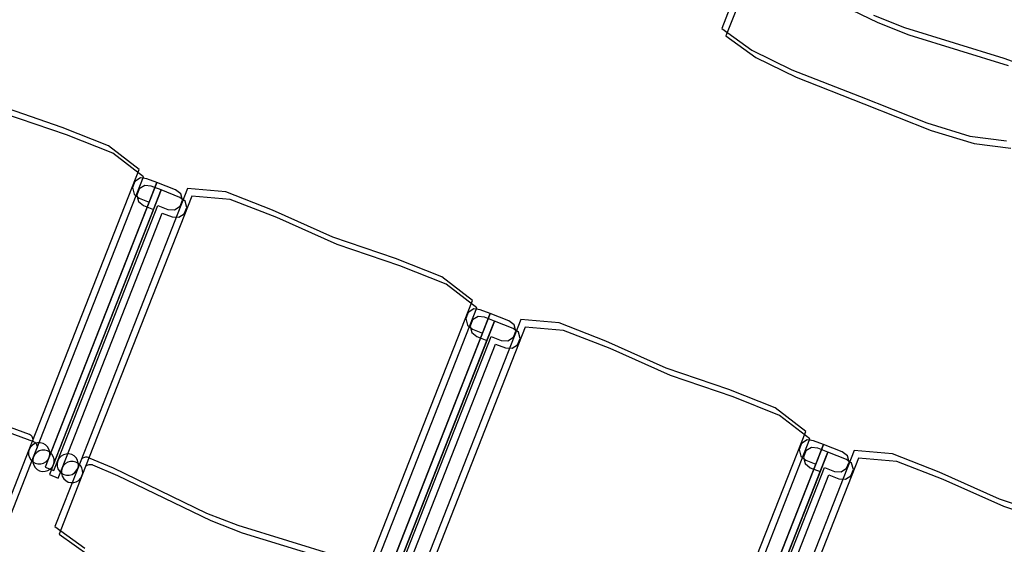
# Model space of a CAD drawing. Extents: x -6710 to 5226, y -4718 to 5446.
# Drawn here: x -674 to -537, y -1490 to -1417 of the extents above; entities that cross this region are included whole.
import ezdxf

# ---------------------------------------------------------------- set-up
doc = ezdxf.new("R2010")
doc.units = 0
doc.header["$MEASUREMENT"] = 0
doc.layers.get('0').update_dxf_attribs({"linetype": 'CONTINUOUS'})

msp = doc.modelspace()

# ---------------------------------------------------------------- linework, layer by layer
for p, q in [((-573.11, -1410.43), (-576.3, -1418.53)), ((-572.5, -1411.46), (-575.7, -1419.57)), ((-567.56, -1411.38), (-554.51, -1417.7)), ((-555.11, -1416.66), (-550.77, -1418.37)), ((-576.3, -1418.53), (-572.11, -1421.53)), ((-554.51, -1417.7), (-550.16, -1419.41)), ((-550.77, -1418.37), (-536.91, -1422.65)), ((-575.7, -1419.57), (-571.51, -1422.57)), ((-550.16, -1419.41), (-536.31, -1423.69)), ((-572.11, -1421.53), (-566.5, -1424.28)), ((-571.51, -1422.57), (-565.89, -1425.32)), ((-536.91, -1422.65), (-533.36, -1423.95)), ((-566.5, -1424.28), (-557.07, -1427.99)), ((-565.89, -1425.32), (-556.46, -1429.03)), ((-557.07, -1427.99), (-547.63, -1431.71)), ((-668.38, -1432.33), (-677.13, -1429.34)), ((-556.46, -1429.03), (-547.03, -1432.75)), ((-667.77, -1433.37), (-676.52, -1430.38)), ((-661.9, -1434.91), (-668.38, -1432.33)), ((-547.63, -1431.71), (-541.65, -1433.53)), ((-661.3, -1435.94), (-667.77, -1433.37)), ((-547.03, -1432.75), (-541.05, -1434.56)), ((-541.65, -1433.53), (-536.55, -1434.19)), ((-657.65, -1438.21), (-661.9, -1434.91)), ((-541.05, -1434.56), (-535.94, -1435.23)), ((-657.05, -1439.24), (-661.3, -1435.94)), ((-672.53, -1476.08), (-657.65, -1438.21)), ((-671.92, -1477.12), (-657.05, -1439.24)), ((-657.45, -1439.38), (-658.23, -1439.87)), ((-656.55, -1439.48), (-657.45, -1439.38)), ((-655.17, -1440.03), (-670.76, -1479.73)), ((-658.23, -1439.87), (-658.57, -1440.73)), ((-658.57, -1440.73), (-658.34, -1441.62)), ((-656.85, -1440.42), (-657.63, -1440.91)), ((-655.95, -1440.52), (-656.85, -1440.42)), ((-655.17, -1440.03), (-656.55, -1439.48)), ((-656.24, -1442.75), (-655.17, -1440.03)), ((-654.56, -1441.06), (-655.95, -1440.52)), ((-652.56, -1441.05), (-655.17, -1440.03)), ((-654.56, -1441.06), (-670.16, -1480.77)), ((-650.89, -1440.86), (-666.22, -1479.91)), ((-650.28, -1441.9), (-665.62, -1480.95)), ((-658.34, -1441.62), (-657.62, -1442.21)), ((-657.63, -1440.91), (-657.96, -1441.77)), ((-657.96, -1441.77), (-657.73, -1442.66)), ((-655.63, -1443.79), (-654.56, -1441.06)), ((-651.96, -1442.09), (-654.56, -1441.06)), ((-651.83, -1441.59), (-652.56, -1441.05)), ((-651.22, -1442.62), (-651.96, -1442.09)), ((-651.6, -1442.48), (-651.83, -1441.59)), ((-645.53, -1441.33), (-650.89, -1440.86)), ((-644.92, -1442.37), (-650.28, -1441.9)), ((-639.03, -1443.86), (-645.53, -1441.33)), ((-670.22, -1478.35), (-656.24, -1442.75)), ((-669, -1478.82), (-655.02, -1443.23)), ((-657.73, -1442.66), (-657.02, -1443.24)), ((-657.62, -1442.21), (-656.24, -1442.75)), ((-657.02, -1443.24), (-655.63, -1443.79)), ((-655.02, -1443.23), (-653.63, -1443.77)), ((-652.71, -1443.83), (-651.93, -1443.33)), ((-651.93, -1443.33), (-651.6, -1442.48)), ((-651.33, -1444.37), (-650.99, -1443.52)), ((-650.99, -1443.52), (-651.22, -1442.62)), ((-638.43, -1444.89), (-644.92, -1442.37)), ((-669.61, -1479.38), (-655.63, -1443.79)), ((-668.39, -1479.86), (-654.41, -1444.27)), ((-654.41, -1444.27), (-653.03, -1444.81)), ((-653.63, -1443.77), (-652.71, -1443.83)), ((-653.03, -1444.81), (-652.11, -1444.87)), ((-652.11, -1444.87), (-651.33, -1444.37)), ((-630.59, -1447.62), (-639.03, -1443.86)), ((-629.98, -1448.66), (-638.43, -1444.89)), ((-621.84, -1450.61), (-630.59, -1447.62)), ((-621.23, -1451.65), (-629.98, -1448.66)), ((-615.36, -1453.18), (-621.84, -1450.61)), ((-614.76, -1454.22), (-621.23, -1451.65)), ((-611.11, -1456.48), (-615.36, -1453.18)), ((-610.51, -1457.52), (-614.76, -1454.22)), ((-625.99, -1494.36), (-611.11, -1456.48)), ((-625.38, -1495.4), (-610.51, -1457.52)), ((-608.63, -1458.3), (-624.22, -1498.01)), ((-611.69, -1458.15), (-612.03, -1459.01)), ((-610.91, -1457.65), (-611.69, -1458.15)), ((-610.31, -1458.69), (-611.09, -1459.19)), ((-610.01, -1457.76), (-610.91, -1457.65)), ((-609.41, -1458.8), (-610.31, -1458.69)), ((-608.63, -1458.3), (-610.01, -1457.76)), ((-609.7, -1461.03), (-608.63, -1458.3)), ((-606.02, -1459.33), (-608.63, -1458.3)), ((-608.02, -1459.34), (-623.62, -1499.05)), ((-604.35, -1459.14), (-619.68, -1498.19)), ((-612.03, -1459.01), (-611.8, -1459.9)), ((-611.8, -1459.9), (-611.08, -1460.48)), ((-611.09, -1459.19), (-611.42, -1460.05)), ((-611.42, -1460.05), (-611.19, -1460.94)), ((-608.02, -1459.34), (-609.41, -1458.8)), ((-609.09, -1462.07), (-608.02, -1459.34)), ((-605.42, -1460.37), (-608.02, -1459.34)), ((-605.29, -1459.86), (-606.02, -1459.33)), ((-605.06, -1460.75), (-605.29, -1459.86)), ((-598.99, -1459.61), (-604.35, -1459.14)), ((-592.49, -1462.13), (-598.99, -1459.61)), ((-623.68, -1496.62), (-609.7, -1461.03)), ((-603.74, -1460.18), (-619.08, -1499.23)), ((-611.19, -1460.94), (-610.48, -1461.52)), ((-611.08, -1460.48), (-609.7, -1461.03)), ((-604.69, -1460.9), (-605.42, -1460.37)), ((-605.39, -1461.61), (-605.06, -1460.75)), ((-604.45, -1461.79), (-604.69, -1460.9)), ((-598.38, -1460.65), (-603.74, -1460.18)), ((-591.89, -1463.17), (-598.38, -1460.65)), ((-623.07, -1497.66), (-609.09, -1462.07)), ((-622.46, -1497.1), (-608.48, -1461.51)), ((-621.85, -1498.14), (-607.87, -1462.55)), ((-610.48, -1461.52), (-609.09, -1462.07)), ((-608.48, -1461.51), (-607.09, -1462.05)), ((-607.87, -1462.55), (-606.49, -1463.09)), ((-607.09, -1462.05), (-606.17, -1462.11)), ((-606.17, -1462.11), (-605.39, -1461.61)), ((-605.57, -1463.15), (-604.79, -1462.65)), ((-604.79, -1462.65), (-604.45, -1461.79)), ((-584.05, -1465.9), (-592.49, -1462.13)), ((-606.49, -1463.09), (-605.57, -1463.15)), ((-583.44, -1466.94), (-591.89, -1463.17)), ((-575.3, -1468.89), (-584.05, -1465.9)), ((-574.69, -1469.93), (-583.44, -1466.94)), ((-568.82, -1471.46), (-575.3, -1468.89)), ((-568.22, -1472.5), (-574.69, -1469.93)), ((-564.57, -1474.76), (-568.82, -1471.46)), ((-563.97, -1475.8), (-568.22, -1472.5)), ((-676.55, -1473.83), (-673, -1475.12)), ((-675.95, -1474.87), (-672.4, -1476.16)), ((-673, -1475.12), (-672.94, -1475.14)), ((-672.94, -1475.14), (-672.82, -1475.21)), ((-579.45, -1512.64), (-564.57, -1474.76)), ((-672.99, -1477.26), (-672.53, -1476.08)), ((-672.82, -1475.21), (-672.72, -1475.31)), ((-672.72, -1475.31), (-672.63, -1475.42)), ((-672.63, -1475.42), (-672.56, -1475.54)), ((-672.56, -1475.54), (-672.52, -1475.67)), ((-672.5, -1475.95), (-672.53, -1476.08)), ((-672.2, -1476.44), (-672.53, -1476.64)), ((-672.52, -1475.67), (-672.5, -1475.81)), ((-672.5, -1475.81), (-672.5, -1475.95)), ((-672.4, -1476.16), (-672.33, -1476.18)), ((-672.33, -1476.18), (-672.22, -1476.25)), ((-672.22, -1476.25), (-672.11, -1476.35)), ((-671.82, -1476.33), (-672.2, -1476.44)), ((-672.11, -1476.35), (-672.02, -1476.45)), ((-672.02, -1476.45), (-671.96, -1476.58)), ((-671.44, -1476.32), (-671.82, -1476.33)), ((-671.06, -1476.41), (-671.44, -1476.32)), ((-670.72, -1476.6), (-671.06, -1476.41)), ((-578.84, -1513.68), (-563.97, -1475.8)), ((-565.15, -1476.43), (-565.49, -1477.28)), ((-564.37, -1475.93), (-565.15, -1476.43)), ((-563.47, -1476.04), (-564.37, -1475.93)), ((-562.09, -1476.58), (-563.47, -1476.04)), ((-676.17, -1485.37), (-672.99, -1477.26)), ((-672.99, -1477.26), (-673.08, -1477.63)), ((-673.08, -1477.63), (-673.08, -1478.02)), ((-672.8, -1476.92), (-672.99, -1477.26)), ((-672.53, -1476.64), (-672.8, -1476.92)), ((-672.38, -1478.3), (-671.92, -1477.12)), ((-671.93, -1477.67), (-672.2, -1477.96)), ((-671.96, -1476.58), (-671.91, -1476.71)), ((-671.59, -1477.47), (-671.93, -1477.67)), ((-671.9, -1476.98), (-671.92, -1477.12)), ((-671.91, -1476.71), (-671.89, -1476.85)), ((-671.89, -1476.85), (-671.9, -1476.98)), ((-671.22, -1477.37), (-671.59, -1477.47)), ((-670.83, -1477.36), (-671.22, -1477.37)), ((-670.45, -1477.45), (-670.83, -1477.36)), ((-670.44, -1476.87), (-670.72, -1476.6)), ((-670.11, -1477.64), (-670.45, -1477.45)), ((-670.24, -1477.21), (-670.44, -1476.87)), ((-670.13, -1477.58), (-670.24, -1477.21)), ((-670.12, -1477.97), (-670.13, -1477.58)), ((-669.83, -1477.91), (-670.11, -1477.64)), ((-669.63, -1478.24), (-669.83, -1477.91)), ((-667.83, -1477.9), (-668.2, -1478)), ((-667.44, -1477.89), (-667.83, -1477.9)), ((-667.06, -1477.98), (-667.44, -1477.89)), ((-562.09, -1476.58), (-577.68, -1516.29)), ((-561.48, -1477.62), (-577.08, -1517.32)), ((-557.81, -1477.42), (-573.14, -1516.47)), ((-565.49, -1477.28), (-565.26, -1478.18)), ((-564.55, -1477.47), (-564.88, -1478.32)), ((-563.77, -1476.97), (-564.55, -1477.47)), ((-562.87, -1477.07), (-563.77, -1476.97)), ((-563.16, -1479.3), (-562.09, -1476.58)), ((-561.48, -1477.62), (-562.87, -1477.07)), ((-562.55, -1480.34), (-561.48, -1477.62)), ((-559.48, -1477.6), (-562.09, -1476.58)), ((-558.88, -1478.64), (-561.48, -1477.62)), ((-558.75, -1478.14), (-559.48, -1477.6)), ((-552.45, -1477.89), (-557.81, -1477.42)), ((-545.95, -1480.41), (-552.45, -1477.89)), ((-675.57, -1486.4), (-672.38, -1478.3)), ((-673.08, -1478.02), (-672.97, -1478.4)), ((-672.97, -1478.4), (-672.77, -1478.73)), ((-672.77, -1478.73), (-672.49, -1479)), ((-672.49, -1479), (-672.15, -1479.19)), ((-672.38, -1478.3), (-672.48, -1478.67)), ((-672.48, -1478.67), (-672.47, -1479.06)), ((-672.47, -1479.06), (-672.36, -1479.44)), ((-672.2, -1477.96), (-672.38, -1478.3)), ((-672.15, -1479.19), (-671.77, -1479.28)), ((-671.77, -1479.28), (-671.38, -1479.27)), ((-671.38, -1479.27), (-671.01, -1479.17)), ((-671.01, -1479.17), (-670.67, -1478.97)), ((-670.67, -1478.97), (-670.4, -1478.69)), ((-670.4, -1478.69), (-670.22, -1478.35)), ((-670.22, -1478.35), (-670.12, -1477.97)), ((-669.52, -1478.62), (-669.63, -1478.24)), ((-669.61, -1479.38), (-669.52, -1479.01)), ((-669.54, -1480.21), (-669, -1478.82)), ((-669.52, -1479.01), (-669.52, -1478.62)), ((-669, -1478.82), (-669.09, -1479.2)), ((-669.09, -1479.2), (-669.08, -1479.59)), ((-668.81, -1478.48), (-669, -1478.82)), ((-668.54, -1478.2), (-668.81, -1478.48)), ((-668.2, -1478), (-668.54, -1478.2)), ((-667.93, -1479.24), (-668.2, -1479.52)), ((-667.6, -1479.04), (-667.93, -1479.24)), ((-667.23, -1478.93), (-667.6, -1479.04)), ((-666.84, -1478.93), (-667.23, -1478.93)), ((-666.72, -1478.17), (-667.06, -1477.98)), ((-666.46, -1479.02), (-666.84, -1478.93)), ((-666.44, -1478.44), (-666.72, -1478.17)), ((-666.12, -1479.21), (-666.46, -1479.02)), ((-666.24, -1478.77), (-666.44, -1478.44)), ((-666.14, -1479.15), (-666.24, -1478.77)), ((-666.13, -1479.54), (-666.14, -1479.15)), ((-665.84, -1479.48), (-666.12, -1479.21)), ((-665.6, -1478.52), (-665.49, -1478.43)), ((-665.49, -1478.43), (-665.37, -1478.36)), ((-665.37, -1478.36), (-665.23, -1478.32)), ((-665.23, -1478.32), (-665.1, -1478.3)), ((-665.1, -1478.3), (-664.96, -1478.3)), ((-664.96, -1478.3), (-664.82, -1478.33)), ((-664.82, -1478.33), (-664.76, -1478.36)), ((-664.76, -1478.36), (-661.28, -1479.83)), ((-577.14, -1514.9), (-563.16, -1479.3)), ((-557.2, -1478.46), (-572.54, -1517.51)), ((-565.26, -1478.18), (-564.54, -1478.76)), ((-564.88, -1478.32), (-564.65, -1479.21)), ((-564.65, -1479.21), (-563.94, -1479.8)), ((-564.54, -1478.76), (-563.16, -1479.3)), ((-558.15, -1479.18), (-558.88, -1478.64)), ((-558.85, -1479.89), (-558.52, -1479.03)), ((-558.52, -1479.03), (-558.75, -1478.14)), ((-557.91, -1480.07), (-558.15, -1479.18)), ((-551.84, -1478.93), (-557.2, -1478.46)), ((-545.35, -1481.45), (-551.84, -1478.93)), ((-672.36, -1479.44), (-672.16, -1479.77)), ((-672.16, -1479.77), (-671.88, -1480.04)), ((-671.88, -1480.04), (-671.54, -1480.23)), ((-671.54, -1480.23), (-671.17, -1480.32)), ((-671.17, -1480.32), (-670.78, -1480.31)), ((-670.78, -1480.31), (-670.4, -1480.21)), ((-670.76, -1479.73), (-669.54, -1480.21)), ((-670.4, -1480.21), (-670.07, -1480.01)), ((-670.07, -1480.01), (-669.8, -1479.73)), ((-669.8, -1479.73), (-669.61, -1479.38)), ((-666.22, -1479.91), (-669.41, -1488.02)), ((-669.08, -1479.59), (-668.97, -1479.97)), ((-668.97, -1479.97), (-668.77, -1480.3)), ((-668.94, -1481.25), (-668.39, -1479.86)), ((-668.77, -1480.3), (-668.49, -1480.57)), ((-668.39, -1479.86), (-668.49, -1480.24)), ((-668.49, -1480.24), (-668.48, -1480.63)), ((-668.49, -1480.57), (-668.15, -1480.76)), ((-668.48, -1480.63), (-668.37, -1481)), ((-668.2, -1479.52), (-668.39, -1479.86)), ((-667.01, -1480.74), (-666.68, -1480.53)), ((-666.68, -1480.53), (-666.41, -1480.25)), ((-666.41, -1480.25), (-666.22, -1479.91)), ((-666.22, -1479.91), (-666.13, -1479.54)), ((-665.64, -1479.81), (-665.84, -1479.48)), ((-665.53, -1480.19), (-665.64, -1479.81)), ((-665.62, -1480.95), (-665.52, -1480.58)), ((-665.52, -1480.58), (-665.53, -1480.19)), ((-664.99, -1479.56), (-664.88, -1479.47)), ((-664.88, -1479.47), (-664.76, -1479.4)), ((-664.76, -1479.4), (-664.63, -1479.36)), ((-664.63, -1479.36), (-664.49, -1479.34)), ((-664.49, -1479.34), (-664.35, -1479.34)), ((-664.35, -1479.34), (-664.22, -1479.37)), ((-664.22, -1479.37), (-664.15, -1479.39)), ((-664.15, -1479.39), (-660.67, -1480.87)), ((-661.28, -1479.83), (-648.22, -1486.13)), ((-576.53, -1515.94), (-562.55, -1480.34)), ((-575.92, -1515.38), (-561.94, -1479.78)), ((-563.94, -1479.8), (-562.55, -1480.34)), ((-561.94, -1479.78), (-560.55, -1480.33)), ((-560.55, -1480.33), (-559.63, -1480.38)), ((-559.63, -1480.38), (-558.85, -1479.89)), ((-558.25, -1480.93), (-557.91, -1480.07)), ((-537.51, -1484.18), (-545.95, -1480.41)), ((-670.16, -1480.77), (-668.94, -1481.25)), ((-665.62, -1480.95), (-668.8, -1489.06)), ((-668.37, -1481), (-668.17, -1481.34)), ((-668.17, -1481.34), (-667.89, -1481.61)), ((-668.15, -1480.76), (-667.78, -1480.85)), ((-667.89, -1481.61), (-667.55, -1481.8)), ((-667.78, -1480.85), (-667.39, -1480.84)), ((-667.55, -1481.8), (-667.17, -1481.89)), ((-667.39, -1480.84), (-667.01, -1480.74)), ((-667.17, -1481.89), (-666.78, -1481.88)), ((-666.78, -1481.88), (-666.41, -1481.77)), ((-666.41, -1481.77), (-666.08, -1481.57)), ((-666.08, -1481.57), (-665.81, -1481.29)), ((-665.81, -1481.29), (-665.62, -1480.95)), ((-660.67, -1480.87), (-647.61, -1487.17)), ((-575.31, -1516.42), (-561.33, -1480.82)), ((-561.33, -1480.82), (-559.95, -1481.37)), ((-559.95, -1481.37), (-559.03, -1481.42)), ((-559.03, -1481.42), (-558.25, -1480.93)), ((-536.9, -1485.21), (-545.35, -1481.45)), ((-528.76, -1487.16), (-537.51, -1484.18)), ((-648.22, -1486.13), (-643.87, -1487.84)), ((-528.15, -1488.2), (-536.9, -1485.21)), ((-647.61, -1487.17), (-643.27, -1488.88)), ((-669.41, -1488.02), (-665.21, -1491.02)), ((-643.87, -1487.84), (-630.01, -1492.11)), ((-643.27, -1488.88), (-629.41, -1493.14)), ((-668.8, -1489.06), (-664.61, -1492.05))]:
    msp.add_line(p, q)

doc.saveas('drawing.dxf')
